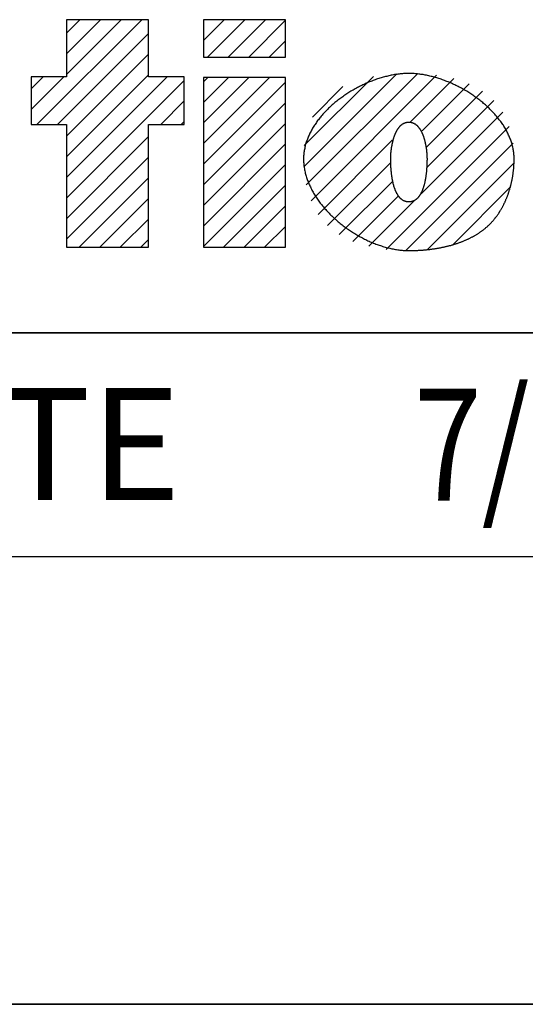
# Model space of a CAD drawing. Extents: x 1.2 to 15.8, y 0.3 to 10.5.
# Drawn here: x 12 to 12.6, y 0.5 to 1.6 of the extents above; entities that cross this region are included whole.
import ezdxf
from ezdxf.enums import TextEntityAlignment as Align

# ---------------------------------------------------------------- set-up
doc = ezdxf.new("R2010")
doc.units = 0
doc.header["$LTSCALE"] = 0.935
doc.layers.get('0').update_dxf_attribs({"linetype": 'CONTINUOUS'})
doc.layers.add('8_ALL_NOTES_BALLOONS_SYMBO', color=7, linetype='CONTINUOUS')
doc.styles.get("Standard").update_dxf_attribs({"font": 'txt', "width": 0.8})

# ---------------------------------------------------------------- blocks, each defined once
blk = doc.blocks.new('ROCKWELL_LOGO_BL0', base_point=(11.653, 1.5714))
at = {"color": 7, "linetype": 'CONTINUOUS'}
for p, q in [((12.0425, 1.4434), (12.1548, 1.5556)), ((12.162, 1.5556), (12.074, 1.5556)), ((12.074, 1.5556), (12.074, 1.4944)), ((12.074, 1.497), (12.1327, 1.5556)), ((12.074, 1.5191), (12.1106, 1.5556)), ((12.074, 1.5412), (12.0885, 1.5556)), ((12.162, 1.4944), (12.162, 1.5556)), ((12.3088, 1.5556), (12.2208, 1.5556)), ((12.2208, 1.5556), (12.2208, 1.5156)), ((12.2208, 1.5333), (12.2431, 1.5556)), ((12.2208, 1.5554), (12.221, 1.5556)), ((12.2252, 1.5156), (12.2652, 1.5556)), ((12.2473, 1.5156), (12.2873, 1.5556)), ((12.2694, 1.5156), (12.3088, 1.555)), ((12.3088, 1.5156), (12.3088, 1.5556)), ((12.0646, 1.4434), (12.162, 1.5408)), ((12.2915, 1.5156), (12.3088, 1.5329)), ((12.074, 1.4307), (12.162, 1.5187)), ((12.2208, 1.5156), (12.3088, 1.5156)), ((12.074, 1.4944), (12.0364, 1.4944)), ((12.0364, 1.4944), (12.0364, 1.4434)), ((12.0364, 1.4594), (12.0714, 1.4944)), ((12.0364, 1.4815), (12.0493, 1.4944)), ((12.074, 1.4086), (12.162, 1.4966)), ((12.074, 1.3865), (12.1819, 1.4944)), ((12.074, 1.3644), (12.2002, 1.4906)), ((12.2002, 1.4944), (12.162, 1.4944)), ((12.2002, 1.4434), (12.2002, 1.4944)), ((12.3088, 1.4937), (12.2208, 1.4937)), ((12.2208, 1.4937), (12.2208, 1.3117)), ((12.2208, 1.4228), (12.2917, 1.4937)), ((12.2208, 1.4449), (12.2697, 1.4937)), ((12.2208, 1.467), (12.2476, 1.4937)), ((12.2208, 1.4891), (12.2255, 1.4937)), ((12.2208, 1.4007), (12.3088, 1.4887)), ((12.3088, 1.3117), (12.3088, 1.4937)), ((12.3285, 1.3979), (12.4282, 1.4977)), ((12.329, 1.4206), (12.4033, 1.4948)), ((12.331, 1.3784), (12.4504, 1.4977)), ((12.3362, 1.3614), (12.4708, 1.496)), ((12.4426, 1.4457), (12.4893, 1.4925)), ((12.3377, 1.4513), (12.3703, 1.4839)), ((12.4553, 1.4363), (12.5057, 1.4868)), ((12.4598, 1.4188), (12.5201, 1.479)), ((12.1751, 1.4434), (12.2002, 1.4685)), ((12.4602, 1.397), (12.5321, 1.469)), ((12.2208, 1.3786), (12.3088, 1.4666)), ((12.1972, 1.4434), (12.2002, 1.4464)), ((12.4541, 1.3689), (12.5417, 1.4564)), ((12.0364, 1.4434), (12.074, 1.4434)), ((12.074, 1.4434), (12.074, 1.3117)), ((12.162, 1.4434), (12.2002, 1.4434)), ((12.162, 1.3117), (12.162, 1.4434)), ((12.2208, 1.3565), (12.3088, 1.4445)), ((12.4168, 1.3094), (12.5486, 1.4412)), ((12.074, 1.3423), (12.162, 1.4303)), ((12.3438, 1.3469), (12.4233, 1.4265)), ((12.2208, 1.3344), (12.3088, 1.4224)), ((12.4377, 1.3082), (12.5527, 1.4232)), ((12.074, 1.3202), (12.162, 1.4082)), ((12.2208, 1.3123), (12.3088, 1.4003)), ((12.354, 1.335), (12.4217, 1.4027)), ((12.4606, 1.309), (12.5538, 1.4022)), ((12.0876, 1.3117), (12.162, 1.3861)), ((12.2423, 1.3117), (12.3088, 1.3782)), ((12.3665, 1.3254), (12.4234, 1.3823)), ((12.4877, 1.314), (12.5505, 1.3768)), ((12.1097, 1.3117), (12.162, 1.364)), ((12.3811, 1.3179), (12.4294, 1.3662)), ((12.2644, 1.3117), (12.3088, 1.3561)), ((12.398, 1.3127), (12.4468, 1.3616)), ((12.1318, 1.3117), (12.162, 1.3419)), ((12.2865, 1.3117), (12.3088, 1.334)), ((12.1539, 1.3117), (12.162, 1.3198)), ((12.074, 1.3117), (12.162, 1.3117)), ((12.2208, 1.3117), (12.3088, 1.3117)), ((12.3086, 1.3117), (12.3088, 1.3119))]:
    blk.add_line(p, q, dxfattribs=at)
at = {"color": 7}
for points in [[(12.441, 1.498, 0), (12.4399, 1.498, 0), (12.4387, 1.498, 0), (12.4376, 1.4979, 0), (12.4364, 1.4979, 0), (12.4353, 1.4978, 0), (12.4341, 1.4977, 0), (12.4329, 1.4976, 0), (12.4317, 1.4975, 0), (12.4305, 1.4974, 0), (12.4293, 1.4972, 0), (12.4281, 1.497, 0), (12.427, 1.4969, 0), (12.4258, 1.4967, 0), (12.4245, 1.4965, 0), (12.4233, 1.4963, 0), (12.4221, 1.496, 0), (12.4209, 1.4958, 0), (12.4197, 1.4955, 0), (12.4185, 1.4952, 0), (12.4173, 1.4949, 0), (12.4161, 1.4946, 0), (12.4148, 1.4943, 0), (12.4136, 1.494, 0), (12.4124, 1.4936, 0), (12.4112, 1.4933, 0), (12.41, 1.4929, 0), (12.4088, 1.4925, 0), (12.4075, 1.4921, 0), (12.4063, 1.4917, 0), (12.4051, 1.4913, 0), (12.4039, 1.4908, 0), (12.4027, 1.4904, 0), (12.4015, 1.4899, 0), (12.4002, 1.4894, 0), (12.399, 1.4889, 0), (12.3978, 1.4885, 0), (12.3966, 1.4879, 0), (12.3954, 1.4874, 0), (12.3942, 1.4869, 0), (12.393, 1.4863, 0), (12.3918, 1.4858, 0), (12.3907, 1.4852, 0), (12.3895, 1.4846, 0), (12.3883, 1.484, 0), (12.3871, 1.4834, 0), (12.3859, 1.4828, 0), (12.3848, 1.4822, 0), (12.3836, 1.4815, 0), (12.3825, 1.4809, 0), (12.3813, 1.4802, 0), (12.3802, 1.4796, 0), (12.379, 1.4789, 0), (12.3779, 1.4782, 0), (12.3768, 1.4775, 0), (12.3757, 1.4768, 0), (12.3745, 1.4761, 0), (12.3734, 1.4753, 0), (12.3723, 1.4746, 0), (12.3713, 1.4739, 0), (12.3702, 1.4731, 0), (12.3691, 1.4723, 0), (12.368, 1.4715, 0), (12.367, 1.4708, 0), (12.3659, 1.47, 0), (12.3649, 1.4692, 0), (12.3639, 1.4683, 0), (12.3628, 1.4675, 0), (12.3618, 1.4667, 0), (12.3608, 1.4659, 0), (12.3599, 1.465, 0), (12.3589, 1.4642, 0), (12.3579, 1.4633, 0), (12.357, 1.4624, 0), (12.356, 1.4615, 0), (12.3551, 1.4606, 0), (12.3542, 1.4597, 0), (12.3532, 1.4588, 0), (12.3523, 1.4579, 0), (12.3515, 1.457, 0), (12.3506, 1.4561, 0), (12.3497, 1.4551, 0), (12.3489, 1.4542, 0), (12.348, 1.4533, 0), (12.3472, 1.4523, 0), (12.3464, 1.4513, 0), (12.3456, 1.4504, 0), (12.3449, 1.4494, 0), (12.3441, 1.4484, 0), (12.3433, 1.4474, 0), (12.3426, 1.4465, 0), (12.3419, 1.4454, 0), (12.3412, 1.4445, 0), (12.3405, 1.4434, 0), (12.3398, 1.4424, 0), (12.3392, 1.4414, 0), (12.3385, 1.4404, 0), (12.3379, 1.4393, 0), (12.3373, 1.4383, 0), (12.3367, 1.4373, 0), (12.3362, 1.4362, 0), (12.3356, 1.4351, 0), (12.3351, 1.4341, 0), (12.3346, 1.433, 0), (12.3341, 1.432, 0), (12.3336, 1.4309, 0), (12.3331, 1.4298, 0), (12.3327, 1.4287, 0), (12.3323, 1.4277, 0), (12.3319, 1.4266, 0), (12.3315, 1.4255, 0), (12.3311, 1.4244, 0), (12.3308, 1.4233, 0), (12.3304, 1.4222, 0), (12.3301, 1.4211, 0), (12.3299, 1.42, 0), (12.3296, 1.4188, 0), (12.3294, 1.4177, 0), (12.3291, 1.4166, 0), (12.3289, 1.4155, 0), (12.3288, 1.4143, 0), (12.3286, 1.4132, 0), (12.3285, 1.4121, 0), (12.3284, 1.4109, 0), (12.3283, 1.4098, 0), (12.3282, 1.4087, 0), (12.3282, 1.4075, 0), (12.3282, 1.4064, 0)], [(12.5539, 1.4064, 0), (12.5539, 1.4075, 0), (12.5538, 1.4087, 0), (12.5538, 1.4098, 0), (12.5537, 1.4109, 0), (12.5536, 1.4121, 0), (12.5535, 1.4132, 0), (12.5533, 1.4143, 0), (12.5531, 1.4155, 0), (12.5529, 1.4166, 0), (12.5527, 1.4177, 0), (12.5525, 1.4188, 0), (12.5522, 1.42, 0), (12.5519, 1.4211, 0), (12.5516, 1.4222, 0), (12.5513, 1.4233, 0), (12.551, 1.4244, 0), (12.5506, 1.4255, 0), (12.5502, 1.4266, 0), (12.5498, 1.4277, 0), (12.5494, 1.4287, 0), (12.549, 1.4298, 0), (12.5485, 1.4309, 0), (12.548, 1.432, 0), (12.5475, 1.433, 0), (12.547, 1.4341, 0), (12.5465, 1.4351, 0), (12.5459, 1.4362, 0), (12.5454, 1.4373, 0), (12.5448, 1.4383, 0), (12.5442, 1.4393, 0), (12.5435, 1.4404, 0), (12.5429, 1.4414, 0), (12.5423, 1.4424, 0), (12.5416, 1.4434, 0), (12.5409, 1.4445, 0), (12.5402, 1.4454, 0), (12.5395, 1.4465, 0), (12.5387, 1.4474, 0), (12.538, 1.4484, 0), (12.5372, 1.4494, 0), (12.5365, 1.4504, 0), (12.5357, 1.4513, 0), (12.5349, 1.4523, 0), (12.534, 1.4533, 0), (12.5332, 1.4542, 0), (12.5324, 1.4551, 0), (12.5315, 1.4561, 0), (12.5306, 1.457, 0), (12.5297, 1.4579, 0), (12.5288, 1.4588, 0), (12.5279, 1.4597, 0), (12.527, 1.4606, 0), (12.5261, 1.4615, 0), (12.5251, 1.4624, 0), (12.5242, 1.4633, 0), (12.5232, 1.4642, 0), (12.5222, 1.465, 0), (12.5212, 1.4659, 0), (12.5202, 1.4667, 0), (12.5192, 1.4675, 0), (12.5182, 1.4683, 0), (12.5172, 1.4692, 0), (12.5162, 1.47, 0), (12.5151, 1.4708, 0), (12.5141, 1.4715, 0), (12.513, 1.4723, 0), (12.5119, 1.4731, 0), (12.5108, 1.4739, 0), (12.5097, 1.4746, 0), (12.5086, 1.4753, 0), (12.5075, 1.4761, 0), (12.5064, 1.4768, 0), (12.5053, 1.4775, 0), (12.5042, 1.4782, 0), (12.5031, 1.4789, 0), (12.5019, 1.4796, 0), (12.5008, 1.4802, 0), (12.4996, 1.4809, 0), (12.4985, 1.4815, 0), (12.4973, 1.4822, 0), (12.4961, 1.4828, 0), (12.495, 1.4834, 0), (12.4938, 1.484, 0), (12.4926, 1.4846, 0), (12.4914, 1.4852, 0), (12.4902, 1.4858, 0), (12.4891, 1.4863, 0), (12.4879, 1.4869, 0), (12.4867, 1.4874, 0), (12.4855, 1.4879, 0), (12.4843, 1.4885, 0), (12.4831, 1.4889, 0), (12.4818, 1.4894, 0), (12.4806, 1.4899, 0), (12.4794, 1.4904, 0), (12.4782, 1.4908, 0), (12.477, 1.4913, 0), (12.4758, 1.4917, 0), (12.4746, 1.4921, 0), (12.4733, 1.4925, 0), (12.4721, 1.4929, 0), (12.4709, 1.4933, 0), (12.4697, 1.4936, 0), (12.4685, 1.494, 0), (12.4672, 1.4943, 0), (12.466, 1.4946, 0), (12.4648, 1.4949, 0), (12.4636, 1.4952, 0), (12.4624, 1.4955, 0), (12.4612, 1.4958, 0), (12.46, 1.496, 0), (12.4587, 1.4963, 0), (12.4575, 1.4965, 0), (12.4563, 1.4967, 0), (12.4551, 1.4969, 0), (12.4539, 1.497, 0), (12.4527, 1.4972, 0), (12.4516, 1.4974, 0), (12.4504, 1.4975, 0), (12.4492, 1.4976, 0), (12.448, 1.4977, 0), (12.4468, 1.4978, 0), (12.4457, 1.4979, 0), (12.4445, 1.4979, 0), (12.4433, 1.498, 0), (12.4422, 1.498, 0), (12.441, 1.498, 0)], [(12.4216, 1.4064, 0), (12.4216, 1.4067, 0), (12.4216, 1.4071, 0), (12.4216, 1.4074, 0), (12.4216, 1.4078, 0), (12.4217, 1.4082, 0), (12.4217, 1.4085, 0), (12.4217, 1.4089, 0), (12.4217, 1.4093, 0), (12.4217, 1.4096, 0), (12.4217, 1.41, 0), (12.4217, 1.4104, 0), (12.4218, 1.4108, 0), (12.4218, 1.4112, 0), (12.4218, 1.4116, 0), (12.4218, 1.412, 0), (12.4219, 1.4123, 0), (12.4219, 1.4127, 0), (12.4219, 1.4131, 0), (12.422, 1.4135, 0), (12.422, 1.4139, 0), (12.422, 1.4143, 0), (12.4221, 1.4147, 0), (12.4221, 1.4151, 0), (12.4222, 1.4155, 0), (12.4222, 1.416, 0), (12.4223, 1.4164, 0), (12.4223, 1.4168, 0), (12.4224, 1.4172, 0), (12.4224, 1.4176, 0), (12.4225, 1.418, 0), (12.4226, 1.4184, 0), (12.4226, 1.4188, 0), (12.4227, 1.4192, 0), (12.4228, 1.4197, 0), (12.4228, 1.4201, 0), (12.4229, 1.4205, 0), (12.423, 1.4209, 0), (12.423, 1.4213, 0), (12.4231, 1.4217, 0), (12.4232, 1.4222, 0), (12.4233, 1.4226, 0), (12.4234, 1.423, 0), (12.4235, 1.4234, 0), (12.4236, 1.4238, 0), (12.4237, 1.4242, 0), (12.4237, 1.4246, 0), (12.4238, 1.425, 0), (12.4239, 1.4255, 0), (12.4241, 1.4259, 0), (12.4242, 1.4263, 0), (12.4243, 1.4267, 0), (12.4244, 1.4271, 0), (12.4245, 1.4275, 0), (12.4246, 1.4279, 0), (12.4247, 1.4283, 0), (12.4248, 1.4287, 0), (12.425, 1.4291, 0), (12.4251, 1.4295, 0), (12.4252, 1.4299, 0), (12.4254, 1.4303, 0), (12.4255, 1.4306, 0), (12.4256, 1.431, 0), (12.4258, 1.4314, 0), (12.4259, 1.4318, 0), (12.4261, 1.4322, 0), (12.4262, 1.4325, 0), (12.4264, 1.4329, 0), (12.4265, 1.4333, 0), (12.4267, 1.4336, 0), (12.4268, 1.434, 0), (12.427, 1.4344, 0), (12.4272, 1.4347, 0), (12.4273, 1.4351, 0), (12.4275, 1.4354, 0), (12.4277, 1.4358, 0), (12.4278, 1.4361, 0), (12.428, 1.4364, 0), (12.4282, 1.4368, 0), (12.4284, 1.4371, 0), (12.4286, 1.4374, 0), (12.4288, 1.4377, 0), (12.429, 1.438, 0), (12.4292, 1.4384, 0), (12.4294, 1.4386, 0), (12.4296, 1.4389, 0), (12.4298, 1.4392, 0), (12.43, 1.4395, 0), (12.4302, 1.4398, 0), (12.4304, 1.4401, 0), (12.4306, 1.4404, 0), (12.4309, 1.4406, 0), (12.4311, 1.4409, 0), (12.4313, 1.4412, 0), (12.4315, 1.4414, 0), (12.4318, 1.4417, 0), (12.432, 1.4419, 0), (12.4322, 1.4421, 0), (12.4325, 1.4424, 0), (12.4327, 1.4426, 0), (12.433, 1.4428, 0), (12.4332, 1.443, 0), (12.4335, 1.4432, 0), (12.4338, 1.4434, 0), (12.434, 1.4436, 0), (12.4343, 1.4438, 0), (12.4346, 1.444, 0), (12.4348, 1.4441, 0), (12.4351, 1.4443, 0), (12.4354, 1.4444, 0), (12.4357, 1.4446, 0), (12.436, 1.4447, 0), (12.4363, 1.4448, 0), (12.4366, 1.445, 0), (12.4368, 1.4451, 0), (12.4372, 1.4452, 0), (12.4375, 1.4453, 0), (12.4378, 1.4454, 0), (12.4381, 1.4455, 0), (12.4384, 1.4455, 0), (12.4387, 1.4456, 0), (12.439, 1.4457, 0), (12.4394, 1.4457, 0), (12.4397, 1.4458, 0), (12.44, 1.4458, 0), (12.4404, 1.4458, 0), (12.4407, 1.4458, 0), (12.441, 1.4458, 0)], [(12.441, 1.4458, 0), (12.4414, 1.4458, 0), (12.4417, 1.4458, 0), (12.4421, 1.4458, 0), (12.4424, 1.4458, 0), (12.4427, 1.4457, 0), (12.4431, 1.4457, 0), (12.4434, 1.4456, 0), (12.4437, 1.4455, 0), (12.444, 1.4455, 0), (12.4443, 1.4454, 0), (12.4446, 1.4453, 0), (12.4449, 1.4452, 0), (12.4452, 1.4451, 0), (12.4455, 1.445, 0), (12.4458, 1.4448, 0), (12.4461, 1.4447, 0), (12.4464, 1.4446, 0), (12.4467, 1.4444, 0), (12.447, 1.4443, 0), (12.4472, 1.4441, 0), (12.4475, 1.444, 0), (12.4478, 1.4438, 0), (12.4481, 1.4436, 0), (12.4483, 1.4434, 0), (12.4486, 1.4432, 0), (12.4488, 1.443, 0), (12.4491, 1.4428, 0), (12.4493, 1.4426, 0), (12.4496, 1.4424, 0), (12.4498, 1.4421, 0), (12.4501, 1.4419, 0), (12.4503, 1.4417, 0), (12.4506, 1.4414, 0), (12.4508, 1.4412, 0), (12.451, 1.4409, 0), (12.4512, 1.4406, 0), (12.4515, 1.4404, 0), (12.4517, 1.4401, 0), (12.4519, 1.4398, 0), (12.4521, 1.4395, 0), (12.4523, 1.4392, 0), (12.4525, 1.4389, 0), (12.4527, 1.4386, 0), (12.4529, 1.4384, 0), (12.4531, 1.438, 0), (12.4533, 1.4377, 0), (12.4535, 1.4374, 0), (12.4537, 1.4371, 0), (12.4539, 1.4368, 0), (12.4541, 1.4364, 0), (12.4542, 1.4361, 0), (12.4544, 1.4358, 0), (12.4546, 1.4354, 0), (12.4548, 1.4351, 0), (12.4549, 1.4347, 0), (12.4551, 1.4344, 0), (12.4553, 1.434, 0), (12.4554, 1.4336, 0), (12.4556, 1.4333, 0), (12.4557, 1.4329, 0), (12.4559, 1.4325, 0), (12.456, 1.4322, 0), (12.4562, 1.4318, 0), (12.4563, 1.4314, 0), (12.4565, 1.431, 0), (12.4566, 1.4306, 0), (12.4567, 1.4303, 0), (12.4569, 1.4299, 0), (12.457, 1.4295, 0), (12.4571, 1.4291, 0), (12.4572, 1.4287, 0), (12.4574, 1.4283, 0), (12.4575, 1.4279, 0), (12.4576, 1.4275, 0), (12.4577, 1.4271, 0), (12.4578, 1.4267, 0), (12.4579, 1.4263, 0), (12.458, 1.4259, 0), (12.4581, 1.4255, 0), (12.4582, 1.425, 0), (12.4583, 1.4246, 0), (12.4584, 1.4242, 0), (12.4585, 1.4238, 0), (12.4586, 1.4234, 0), (12.4587, 1.423, 0), (12.4588, 1.4226, 0), (12.4589, 1.4222, 0), (12.459, 1.4217, 0), (12.459, 1.4213, 0), (12.4591, 1.4209, 0), (12.4592, 1.4205, 0), (12.4593, 1.4201, 0), (12.4593, 1.4197, 0), (12.4594, 1.4192, 0), (12.4595, 1.4188, 0), (12.4595, 1.4184, 0), (12.4596, 1.418, 0), (12.4597, 1.4176, 0), (12.4597, 1.4172, 0), (12.4598, 1.4168, 0), (12.4598, 1.4164, 0), (12.4599, 1.416, 0), (12.4599, 1.4155, 0), (12.46, 1.4151, 0), (12.46, 1.4147, 0), (12.46, 1.4143, 0), (12.4601, 1.4139, 0), (12.4601, 1.4135, 0), (12.4602, 1.4131, 0), (12.4602, 1.4127, 0), (12.4602, 1.4123, 0), (12.4602, 1.412, 0), (12.4603, 1.4116, 0), (12.4603, 1.4112, 0), (12.4603, 1.4108, 0), (12.4603, 1.4104, 0), (12.4604, 1.41, 0), (12.4604, 1.4096, 0), (12.4604, 1.4093, 0), (12.4604, 1.4089, 0), (12.4604, 1.4085, 0), (12.4604, 1.4082, 0), (12.4604, 1.4078, 0), (12.4604, 1.4074, 0), (12.4605, 1.4071, 0), (12.4605, 1.4067, 0), (12.4605, 1.4064, 0)], [(12.3282, 1.4064, 0), (12.3282, 1.4052, 0), (12.3282, 1.404, 0), (12.3283, 1.4029, 0), (12.3284, 1.4017, 0), (12.3285, 1.4005, 0), (12.3286, 1.3993, 0), (12.3288, 1.3982, 0), (12.3289, 1.397, 0), (12.3291, 1.3958, 0), (12.3293, 1.3947, 0), (12.3296, 1.3935, 0), (12.3298, 1.3923, 0), (12.3301, 1.3912, 0), (12.3304, 1.39, 0), (12.3307, 1.3888, 0), (12.331, 1.3877, 0), (12.3314, 1.3865, 0), (12.3318, 1.3854, 0), (12.3322, 1.3843, 0), (12.3326, 1.3831, 0), (12.333, 1.382, 0), (12.3335, 1.3808, 0), (12.3339, 1.3797, 0), (12.3344, 1.3786, 0), (12.3349, 1.3775, 0), (12.3355, 1.3763, 0), (12.336, 1.3752, 0), (12.3366, 1.3741, 0), (12.3371, 1.373, 0), (12.3377, 1.3719, 0), (12.3384, 1.3708, 0), (12.339, 1.3697, 0), (12.3396, 1.3686, 0), (12.3403, 1.3676, 0), (12.341, 1.3665, 0), (12.3416, 1.3654, 0), (12.3424, 1.3643, 0), (12.3431, 1.3633, 0), (12.3438, 1.3622, 0), (12.3446, 1.3612, 0), (12.3453, 1.3601, 0), (12.3461, 1.3591, 0), (12.3469, 1.358, 0), (12.3477, 1.357, 0), (12.3485, 1.356, 0), (12.3494, 1.355, 0), (12.3502, 1.354, 0), (12.3511, 1.353, 0), (12.352, 1.352, 0), (12.3528, 1.351, 0), (12.3537, 1.35, 0), (12.3546, 1.3491, 0), (12.3556, 1.3481, 0), (12.3565, 1.3472, 0), (12.3575, 1.3462, 0), (12.3584, 1.3453, 0), (12.3594, 1.3444, 0), (12.3604, 1.3434, 0), (12.3613, 1.3425, 0), (12.3623, 1.3416, 0), (12.3634, 1.3407, 0), (12.3644, 1.3398, 0), (12.3654, 1.339, 0), (12.3664, 1.3381, 0), (12.3675, 1.3373, 0), (12.3685, 1.3364, 0), (12.3696, 1.3356, 0), (12.3707, 1.3347, 0), (12.3718, 1.3339, 0), (12.3729, 1.3331, 0), (12.3739, 1.3323, 0), (12.3751, 1.3315, 0), (12.3762, 1.3308, 0), (12.3773, 1.33, 0), (12.3784, 1.3292, 0), (12.3795, 1.3285, 0), (12.3807, 1.3277, 0), (12.3818, 1.327, 0), (12.383, 1.3263, 0), (12.3841, 1.3256, 0), (12.3853, 1.3249, 0), (12.3865, 1.3242, 0), (12.3877, 1.3236, 0), (12.3888, 1.3229, 0), (12.39, 1.3223, 0), (12.3912, 1.3217, 0), (12.3924, 1.3211, 0), (12.3936, 1.3204, 0), (12.3948, 1.3198, 0), (12.396, 1.3193, 0), (12.3972, 1.3187, 0), (12.3984, 1.3181, 0), (12.3996, 1.3176, 0), (12.4008, 1.3171, 0), (12.4021, 1.3166, 0), (12.4033, 1.3161, 0), (12.4045, 1.3156, 0), (12.4057, 1.3151, 0), (12.407, 1.3147, 0), (12.4082, 1.3142, 0), (12.4094, 1.3138, 0), (12.4106, 1.3134, 0), (12.4119, 1.313, 0), (12.4131, 1.3126, 0), (12.4143, 1.3122, 0), (12.4156, 1.3119, 0), (12.4168, 1.3115, 0), (12.418, 1.3112, 0), (12.4193, 1.3109, 0), (12.4205, 1.3106, 0), (12.4217, 1.3103, 0), (12.4229, 1.3101, 0), (12.4242, 1.3098, 0), (12.4254, 1.3096, 0), (12.4266, 1.3094, 0), (12.4278, 1.3092, 0), (12.4291, 1.309, 0), (12.4303, 1.3088, 0), (12.4315, 1.3087, 0), (12.4327, 1.3085, 0), (12.4339, 1.3084, 0), (12.4351, 1.3083, 0), (12.4363, 1.3082, 0), (12.4375, 1.3082, 0), (12.4387, 1.3081, 0), (12.4399, 1.3081, 0), (12.441, 1.3081, 0)], [(12.441, 1.3603, 0), (12.4407, 1.3603, 0), (12.4403, 1.3603, 0), (12.4399, 1.3603, 0), (12.4395, 1.3604, 0), (12.4391, 1.3604, 0), (12.4388, 1.3605, 0), (12.4384, 1.3605, 0), (12.4381, 1.3606, 0), (12.4377, 1.3607, 0), (12.4374, 1.3608, 0), (12.437, 1.3609, 0), (12.4367, 1.361, 0), (12.4363, 1.3612, 0), (12.436, 1.3613, 0), (12.4357, 1.3614, 0), (12.4354, 1.3616, 0), (12.4351, 1.3618, 0), (12.4348, 1.3619, 0), (12.4345, 1.3621, 0), (12.4342, 1.3623, 0), (12.4339, 1.3625, 0), (12.4336, 1.3627, 0), (12.4333, 1.3629, 0), (12.433, 1.3632, 0), (12.4327, 1.3634, 0), (12.4325, 1.3636, 0), (12.4322, 1.3639, 0), (12.4319, 1.3641, 0), (12.4317, 1.3644, 0), (12.4314, 1.3646, 0), (12.4312, 1.3649, 0), (12.4309, 1.3652, 0), (12.4307, 1.3655, 0), (12.4304, 1.3658, 0), (12.4302, 1.3661, 0), (12.43, 1.3664, 0), (12.4297, 1.3667, 0), (12.4295, 1.3671, 0), (12.4293, 1.3674, 0), (12.4291, 1.3677, 0), (12.4289, 1.3681, 0), (12.4287, 1.3684, 0), (12.4285, 1.3688, 0), (12.4283, 1.3691, 0), (12.4281, 1.3695, 0), (12.4279, 1.3699, 0), (12.4277, 1.3702, 0), (12.4275, 1.3706, 0), (12.4273, 1.371, 0), (12.4271, 1.3714, 0), (12.427, 1.3718, 0), (12.4268, 1.3722, 0), (12.4266, 1.3726, 0), (12.4265, 1.373, 0), (12.4263, 1.3734, 0), (12.4262, 1.3738, 0), (12.426, 1.3742, 0), (12.4259, 1.3747, 0), (12.4257, 1.3751, 0), (12.4256, 1.3755, 0), (12.4254, 1.376, 0), (12.4253, 1.3764, 0), (12.4251, 1.3769, 0), (12.425, 1.3773, 0), (12.4249, 1.3778, 0), (12.4248, 1.3782, 0), (12.4246, 1.3787, 0), (12.4245, 1.3791, 0), (12.4244, 1.3796, 0), (12.4243, 1.38, 0), (12.4242, 1.3805, 0), (12.4241, 1.381, 0), (12.424, 1.3814, 0), (12.4239, 1.3819, 0), (12.4238, 1.3824, 0), (12.4237, 1.3829, 0), (12.4236, 1.3833, 0), (12.4235, 1.3838, 0), (12.4234, 1.3843, 0), (12.4233, 1.3848, 0), (12.4232, 1.3853, 0), (12.4232, 1.3857, 0), (12.4231, 1.3862, 0), (12.423, 1.3867, 0), (12.4229, 1.3872, 0), (12.4229, 1.3877, 0), (12.4228, 1.3881, 0), (12.4227, 1.3886, 0), (12.4227, 1.3891, 0), (12.4226, 1.3896, 0), (12.4225, 1.3901, 0), (12.4225, 1.3906, 0), (12.4224, 1.3911, 0), (12.4224, 1.3916, 0), (12.4223, 1.392, 0), (12.4223, 1.3925, 0), (12.4222, 1.393, 0), (12.4222, 1.3935, 0), (12.4221, 1.394, 0), (12.4221, 1.3944, 0), (12.4221, 1.3949, 0), (12.422, 1.3954, 0), (12.422, 1.3959, 0), (12.422, 1.3963, 0), (12.4219, 1.3968, 0), (12.4219, 1.3973, 0), (12.4219, 1.3977, 0), (12.4219, 1.3982, 0), (12.4218, 1.3986, 0), (12.4218, 1.3991, 0), (12.4218, 1.3996, 0), (12.4218, 1.4, 0), (12.4217, 1.4005, 0), (12.4217, 1.4009, 0), (12.4217, 1.4014, 0), (12.4217, 1.4018, 0), (12.4217, 1.4022, 0), (12.4217, 1.4027, 0), (12.4217, 1.4031, 0), (12.4217, 1.4035, 0), (12.4216, 1.4039, 0), (12.4216, 1.4044, 0), (12.4216, 1.4048, 0), (12.4216, 1.4052, 0), (12.4216, 1.4056, 0), (12.4216, 1.406, 0), (12.4216, 1.4064, 0)], [(12.4605, 1.4064, 0), (12.4605, 1.406, 0), (12.4605, 1.4056, 0), (12.4605, 1.4052, 0), (12.4604, 1.4048, 0), (12.4604, 1.4044, 0), (12.4604, 1.4039, 0), (12.4604, 1.4035, 0), (12.4604, 1.4031, 0), (12.4604, 1.4027, 0), (12.4604, 1.4022, 0), (12.4604, 1.4018, 0), (12.4604, 1.4014, 0), (12.4604, 1.4009, 0), (12.4603, 1.4005, 0), (12.4603, 1.4, 0), (12.4603, 1.3996, 0), (12.4603, 1.3991, 0), (12.4603, 1.3986, 0), (12.4602, 1.3982, 0), (12.4602, 1.3977, 0), (12.4602, 1.3973, 0), (12.4602, 1.3968, 0), (12.4601, 1.3963, 0), (12.4601, 1.3959, 0), (12.4601, 1.3954, 0), (12.46, 1.3949, 0), (12.46, 1.3944, 0), (12.4599, 1.394, 0), (12.4599, 1.3935, 0), (12.4599, 1.393, 0), (12.4598, 1.3925, 0), (12.4598, 1.392, 0), (12.4597, 1.3916, 0), (12.4597, 1.3911, 0), (12.4596, 1.3906, 0), (12.4595, 1.3901, 0), (12.4595, 1.3896, 0), (12.4594, 1.3891, 0), (12.4594, 1.3886, 0), (12.4593, 1.3881, 0), (12.4592, 1.3877, 0), (12.4592, 1.3872, 0), (12.4591, 1.3867, 0), (12.459, 1.3862, 0), (12.4589, 1.3857, 0), (12.4588, 1.3853, 0), (12.4588, 1.3848, 0), (12.4587, 1.3843, 0), (12.4586, 1.3838, 0), (12.4585, 1.3833, 0), (12.4584, 1.3829, 0), (12.4583, 1.3824, 0), (12.4582, 1.3819, 0), (12.4581, 1.3814, 0), (12.458, 1.381, 0), (12.4579, 1.3805, 0), (12.4578, 1.38, 0), (12.4577, 1.3796, 0), (12.4576, 1.3791, 0), (12.4574, 1.3787, 0), (12.4573, 1.3782, 0), (12.4572, 1.3778, 0), (12.4571, 1.3773, 0), (12.4569, 1.3769, 0), (12.4568, 1.3764, 0), (12.4567, 1.376, 0), (12.4565, 1.3755, 0), (12.4564, 1.3751, 0), (12.4562, 1.3747, 0), (12.4561, 1.3742, 0), (12.4559, 1.3738, 0), (12.4558, 1.3734, 0), (12.4556, 1.373, 0), (12.4555, 1.3726, 0), (12.4553, 1.3722, 0), (12.4551, 1.3718, 0), (12.4549, 1.3714, 0), (12.4548, 1.371, 0), (12.4546, 1.3706, 0), (12.4544, 1.3702, 0), (12.4542, 1.3699, 0), (12.454, 1.3695, 0), (12.4538, 1.3691, 0), (12.4536, 1.3688, 0), (12.4534, 1.3684, 0), (12.4532, 1.3681, 0), (12.453, 1.3677, 0), (12.4528, 1.3674, 0), (12.4526, 1.3671, 0), (12.4523, 1.3667, 0), (12.4521, 1.3664, 0), (12.4519, 1.3661, 0), (12.4517, 1.3658, 0), (12.4514, 1.3655, 0), (12.4512, 1.3652, 0), (12.4509, 1.3649, 0), (12.4507, 1.3646, 0), (12.4504, 1.3644, 0), (12.4502, 1.3641, 0), (12.4499, 1.3639, 0), (12.4496, 1.3636, 0), (12.4494, 1.3634, 0), (12.4491, 1.3632, 0), (12.4488, 1.3629, 0), (12.4485, 1.3627, 0), (12.4482, 1.3625, 0), (12.4479, 1.3623, 0), (12.4476, 1.3621, 0), (12.4473, 1.3619, 0), (12.447, 1.3618, 0), (12.4467, 1.3616, 0), (12.4464, 1.3614, 0), (12.4461, 1.3613, 0), (12.4457, 1.3612, 0), (12.4454, 1.361, 0), (12.4451, 1.3609, 0), (12.4447, 1.3608, 0), (12.4444, 1.3607, 0), (12.444, 1.3606, 0), (12.4437, 1.3605, 0), (12.4433, 1.3605, 0), (12.4429, 1.3604, 0), (12.4426, 1.3604, 0), (12.4422, 1.3603, 0), (12.4418, 1.3603, 0), (12.4414, 1.3603, 0), (12.441, 1.3603, 0)], [(12.5248, 1.3336, 0), (12.5252, 1.334, 0), (12.5257, 1.3344, 0), (12.5261, 1.3348, 0), (12.5266, 1.3353, 0), (12.527, 1.3357, 0), (12.5275, 1.3361, 0), (12.5279, 1.3365, 0), (12.5284, 1.337, 0), (12.5288, 1.3374, 0), (12.5292, 1.3379, 0), (12.5296, 1.3383, 0), (12.5301, 1.3388, 0), (12.5305, 1.3392, 0), (12.5309, 1.3397, 0), (12.5313, 1.3402, 0), (12.5317, 1.3406, 0), (12.5321, 1.3411, 0), (12.5325, 1.3416, 0), (12.5329, 1.3421, 0), (12.5333, 1.3426, 0), (12.5337, 1.3431, 0), (12.5341, 1.3436, 0), (12.5344, 1.344, 0), (12.5348, 1.3445, 0), (12.5352, 1.3451, 0), (12.5356, 1.3456, 0), (12.5359, 1.3461, 0), (12.5363, 1.3466, 0), (12.5366, 1.3471, 0), (12.537, 1.3476, 0), (12.5374, 1.3481, 0), (12.5377, 1.3487, 0), (12.538, 1.3492, 0), (12.5384, 1.3497, 0), (12.5387, 1.3503, 0), (12.539, 1.3508, 0), (12.5394, 1.3514, 0), (12.5397, 1.3519, 0), (12.54, 1.3525, 0), (12.5403, 1.353, 0), (12.5406, 1.3536, 0), (12.541, 1.3541, 0), (12.5413, 1.3547, 0), (12.5416, 1.3552, 0), (12.5419, 1.3558, 0), (12.5422, 1.3564, 0), (12.5424, 1.3569, 0), (12.5427, 1.3575, 0), (12.543, 1.3581, 0), (12.5433, 1.3587, 0), (12.5436, 1.3592, 0), (12.5438, 1.3598, 0), (12.5441, 1.3604, 0), (12.5444, 1.361, 0), (12.5446, 1.3616, 0), (12.5449, 1.3622, 0), (12.5451, 1.3627, 0), (12.5454, 1.3634, 0), (12.5456, 1.3639, 0), (12.5459, 1.3645, 0), (12.5461, 1.3651, 0), (12.5464, 1.3657, 0), (12.5466, 1.3663, 0), (12.5468, 1.3669, 0), (12.547, 1.3676, 0), (12.5473, 1.3682, 0), (12.5475, 1.3688, 0), (12.5477, 1.3694, 0), (12.5479, 1.37, 0), (12.5481, 1.3706, 0), (12.5483, 1.3712, 0), (12.5485, 1.3718, 0), (12.5487, 1.3724, 0), (12.5489, 1.3731, 0), (12.5491, 1.3737, 0), (12.5493, 1.3743, 0), (12.5494, 1.3749, 0), (12.5496, 1.3756, 0), (12.5498, 1.3762, 0), (12.55, 1.3768, 0), (12.5501, 1.3774, 0), (12.5503, 1.378, 0), (12.5504, 1.3787, 0), (12.5506, 1.3793, 0), (12.5508, 1.3799, 0), (12.5509, 1.3806, 0), (12.551, 1.3812, 0), (12.5512, 1.3818, 0), (12.5513, 1.3824, 0), (12.5515, 1.3831, 0), (12.5516, 1.3837, 0), (12.5517, 1.3843, 0), (12.5518, 1.385, 0), (12.552, 1.3856, 0), (12.5521, 1.3862, 0), (12.5522, 1.3869, 0), (12.5523, 1.3875, 0), (12.5524, 1.3881, 0), (12.5525, 1.3888, 0), (12.5526, 1.3894, 0), (12.5527, 1.3901, 0), (12.5528, 1.3907, 0), (12.5529, 1.3913, 0), (12.553, 1.392, 0), (12.553, 1.3926, 0), (12.5531, 1.3932, 0), (12.5532, 1.3939, 0), (12.5532, 1.3945, 0), (12.5533, 1.3951, 0), (12.5534, 1.3958, 0), (12.5534, 1.3964, 0), (12.5535, 1.397, 0), (12.5535, 1.3976, 0), (12.5536, 1.3983, 0), (12.5536, 1.3989, 0), (12.5537, 1.3995, 0), (12.5537, 1.4002, 0), (12.5537, 1.4008, 0), (12.5538, 1.4014, 0), (12.5538, 1.402, 0), (12.5538, 1.4027, 0), (12.5538, 1.4033, 0), (12.5539, 1.4039, 0), (12.5539, 1.4045, 0), (12.5539, 1.4051, 0), (12.5539, 1.4058, 0), (12.5539, 1.4064, 0)], [(12.441, 1.3081, 0), (12.4417, 1.3081, 0), (12.4424, 1.3081, 0), (12.4431, 1.3081, 0), (12.4438, 1.3081, 0), (12.4445, 1.3081, 0), (12.4452, 1.3081, 0), (12.4459, 1.3082, 0), (12.4466, 1.3082, 0), (12.4473, 1.3082, 0), (12.448, 1.3082, 0), (12.4487, 1.3082, 0), (12.4494, 1.3083, 0), (12.4501, 1.3083, 0), (12.4508, 1.3083, 0), (12.4515, 1.3084, 0), (12.4522, 1.3084, 0), (12.4529, 1.3085, 0), (12.4536, 1.3085, 0), (12.4543, 1.3086, 0), (12.455, 1.3086, 0), (12.4557, 1.3087, 0), (12.4564, 1.3087, 0), (12.4571, 1.3088, 0), (12.4579, 1.3088, 0), (12.4586, 1.3089, 0), (12.4593, 1.309, 0), (12.46, 1.309, 0), (12.4607, 1.3091, 0), (12.4614, 1.3092, 0), (12.4621, 1.3092, 0), (12.4628, 1.3093, 0), (12.4635, 1.3094, 0), (12.4642, 1.3095, 0), (12.4649, 1.3096, 0), (12.4656, 1.3097, 0), (12.4664, 1.3098, 0), (12.4671, 1.3099, 0), (12.4678, 1.31, 0), (12.4685, 1.3101, 0), (12.4692, 1.3102, 0), (12.4699, 1.3103, 0), (12.4706, 1.3104, 0), (12.4713, 1.3105, 0), (12.472, 1.3106, 0), (12.4727, 1.3108, 0), (12.4734, 1.3109, 0), (12.4741, 1.311, 0), (12.4748, 1.3112, 0), (12.4755, 1.3113, 0), (12.4762, 1.3114, 0), (12.4769, 1.3116, 0), (12.4776, 1.3117, 0), (12.4783, 1.3119, 0), (12.479, 1.312, 0), (12.4797, 1.3122, 0), (12.4804, 1.3123, 0), (12.4811, 1.3125, 0), (12.4818, 1.3127, 0), (12.4825, 1.3128, 0), (12.4832, 1.313, 0), (12.4839, 1.3132, 0), (12.4846, 1.3134, 0), (12.4853, 1.3135, 0), (12.486, 1.3137, 0), (12.4866, 1.3139, 0), (12.4873, 1.3141, 0), (12.488, 1.3143, 0), (12.4887, 1.3145, 0), (12.4894, 1.3147, 0), (12.49, 1.3149, 0), (12.4907, 1.3152, 0), (12.4914, 1.3154, 0), (12.4921, 1.3156, 0), (12.4927, 1.3158, 0), (12.4934, 1.316, 0), (12.4941, 1.3163, 0), (12.4947, 1.3165, 0), (12.4954, 1.3168, 0), (12.4961, 1.317, 0), (12.4967, 1.3172, 0), (12.4974, 1.3175, 0), (12.498, 1.3177, 0), (12.4987, 1.318, 0), (12.4994, 1.3183, 0), (12.5, 1.3185, 0), (12.5006, 1.3188, 0), (12.5013, 1.3191, 0), (12.5019, 1.3194, 0), (12.5026, 1.3196, 0), (12.5032, 1.3199, 0), (12.5039, 1.3202, 0), (12.5045, 1.3205, 0), (12.5051, 1.3208, 0), (12.5057, 1.3211, 0), (12.5064, 1.3214, 0), (12.507, 1.3217, 0), (12.5076, 1.322, 0), (12.5082, 1.3224, 0), (12.5088, 1.3227, 0), (12.5095, 1.323, 0), (12.5101, 1.3234, 0), (12.5107, 1.3237, 0), (12.5113, 1.324, 0), (12.5119, 1.3244, 0), (12.5125, 1.3247, 0), (12.5131, 1.3251, 0), (12.5137, 1.3255, 0), (12.5142, 1.3258, 0), (12.5148, 1.3262, 0), (12.5154, 1.3265, 0), (12.516, 1.3269, 0), (12.5166, 1.3273, 0), (12.5171, 1.3277, 0), (12.5177, 1.3281, 0), (12.5183, 1.3285, 0), (12.5188, 1.3289, 0), (12.5194, 1.3293, 0), (12.5199, 1.3297, 0), (12.5205, 1.3301, 0), (12.521, 1.3305, 0), (12.5216, 1.331, 0), (12.5221, 1.3314, 0), (12.5227, 1.3318, 0), (12.5232, 1.3322, 0), (12.5237, 1.3327, 0), (12.5242, 1.3331, 0), (12.5248, 1.3336, 0)]]:
    blk.add_polyline3d(points, dxfattribs=at)

msp = doc.modelspace()

# ---------------------------------------------------------------- linework, layer by layer
at = {"color": 7, "linetype": 'CONTINUOUS'}
msp.add_line((10.0865, 1.2201), (15.7501, 1.2201), dxfattribs=at)
at = {"color": 2, "linetype": 'CONTINUOUS'}
for p, q in [((10.0875, 1.22), (15.7501, 1.22)), ((10.0875, 0.98), (15.7501, 0.98)), ((7.2061, 0.5), (15.7501, 0.5))]:
    msp.add_line(p, q, dxfattribs=at)
at = {"layer": '8_ALL_NOTES_BALLOONS_SYMBO', "color": 7, "linetype": 'CONTINUOUS'}
msp.add_line((15.75, 0.5), (1.25, 0.5), dxfattribs=at)

# ---------------------------------------------------------------- block references
at = {"color": 2, "linetype": 'CONTINUOUS'}
msp.add_blockref('ROCKWELL_LOGO_BL0', (11.653, 1.5714), dxfattribs=at)

# ---------------------------------------------------------------- texts
at = {"color": 2, "linetype": 'CONTINUOUS', "width": 0.8}
msp.add_text('7/13/07', height=0.12, dxfattribs=at).set_placement((12.6795, 1.04), align=Align.CENTER)
at = {"color": 2, "linetype": 'CONTINUOUS'}
msp.add_text('DATE', height=0.12, dxfattribs=at).set_placement((11.9932, 1.0406), align=Align.CENTER)

doc.saveas('drawing.dxf')
